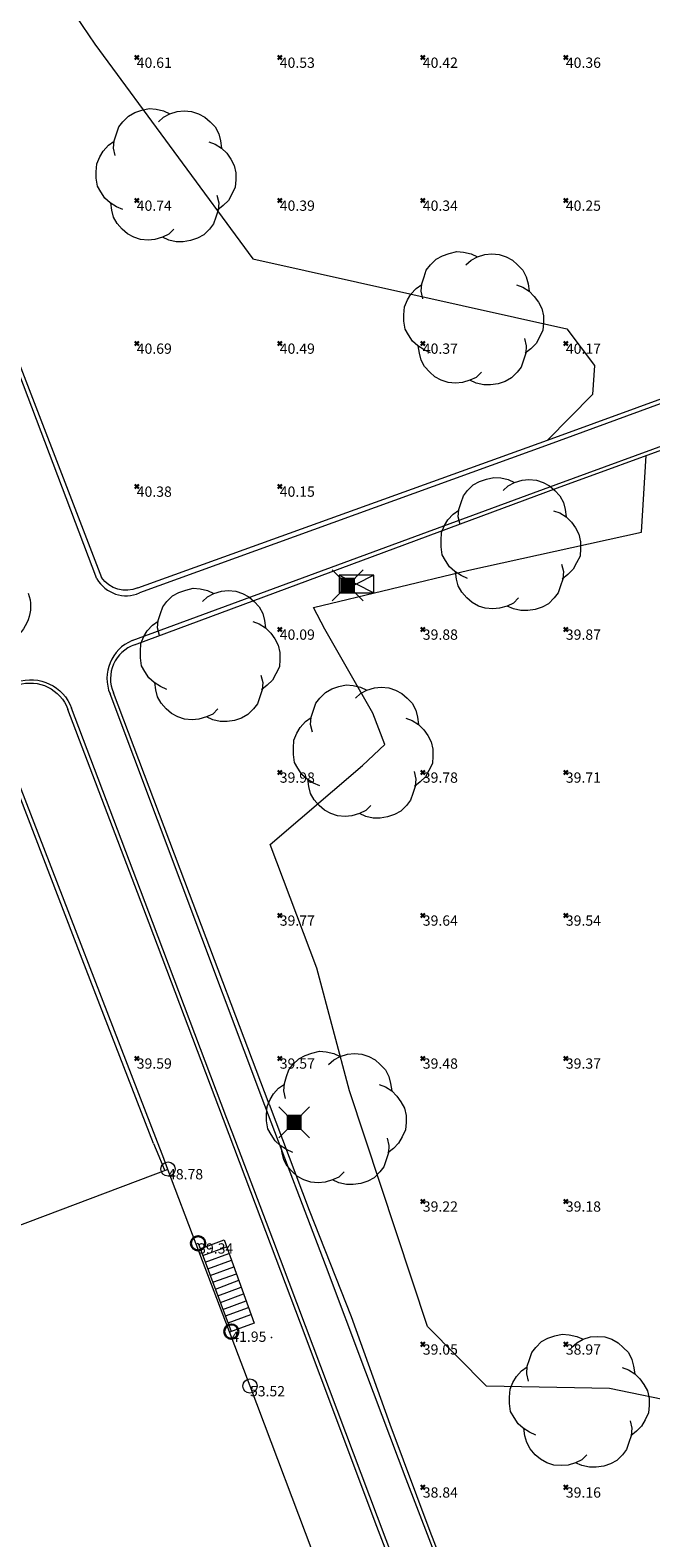
# Model space of a CAD drawing. Units: metres. Extents: x 412276 to 413077, y 1226573 to 1227597.
# Drawn here: x 412442 to 412464, y 1227007 to 1227059 of the extents above; entities that cross this region are included whole.
import ezdxf
from ezdxf.enums import TextEntityAlignment as Align

# ---------------------------------------------------------------- set-up
doc = ezdxf.new("R2010")
doc.units = ezdxf.units.M
doc.header["$LTSCALE"] = 200
doc.header["$MEASUREMENT"] = 0
doc.layers.get('0').update_dxf_attribs({"lineweight": 0})
for name, color, linetype, lineweight in [('2303893-001 - Belægning asfalt - (4410)', 2, 'Continuous', 13), ('2303893-001 - Belægning brosten - (4420)', 2, 'Continuous', 13), ('2303893-001 - Belægning fliser - (4430)', 2, 'Continuous', 0), ('2303893-001 - Bevoksning - (4580)', 2, 'Continuous', 0), ('2303893-001 - Bygning mur - (2001)', 1, 'Continuous', 0), ('2303893-001 - El gadebelysning - (3650)', 1, 'Continuous', 0), ('2303893-001 - Kotepunkt kip - (3004)', 1, 'Continuous', 13), ('2303893-001 - Kotepunkt Kip Tekst', 1, 'Continuous', 0), ('2303893-001 - Kotepunkt UK bjælke - (3003)', 2, 'Continuous', 13), ('2303893-001 - Kotepunkt UK bjælke Tekst', 2, 'Continuous', 0), ('2303893-001 - Kotepunkter', 92, 'Continuous', 30), ('2303893-001 - Kotepunkter tekst', 92, 'Continuous', 0), ('2303893-001 - Løvtræ stamme d 70cm - (3937)', 94, 'Continuous', 0), ('2303893-001 - Teknikskab - (3500)', 7, 'Continuous', 0), ('2303893-001 - Trappe kotepunkt', 96, 'Continuous', 30), ('2303893-001 - Trappe kotepunkt tekst', 96, 'Continuous', 0), ('2303893-001 - Trappe metal', 96, 'Continuous', 0), ('2303893-001 - Trappe ved hus - (2311)', 32, 'Continuous', 13)]:
    doc.layers.add(name, color=color, linetype=linetype, lineweight=lineweight)
doc.styles.add('Style-arial', font='arial.ttf')

# ---------------------------------------------------------------- blocks, each defined once
blk = doc.blocks.new('XELSKA')
at = {"layer": '2303893-001 - Teknikskab - (3500)', "linetype": 'Continuous'}
for p, q in [((0.603000000002794, 0.3049999999348074), (-0.6039999999920838, -0.3050000001676381)), ((-0.6039999999920838, 0.3049999999348074), (0.603000000002794, -0.3050000001676381))]:
    blk.add_line(p, q, dxfattribs=at)
at = {"layer": '2303893-001 - Teknikskab - (3500)', "linetype": 'Continuous', "flags": 128}
blk.add_lwpolyline([(0.603000000002794, 0.3049999999348074), (-0.6039999999920838, 0.3049999999348074), (-0.6039999999920838, -0.3050000001676381), (0.603000000002794, -0.3050000001676381)], close=True, dxfattribs=at)
blk = doc.blocks.new('LOEVTS_6')
at = {"layer": '2303893-001 - Løvtræ stamme d 70cm - (3937)', "linetype": 'Continuous', "flags": 128}
for points in [[(-1.766300000017509, 0.7021000001113862), (-1.82750000001397, 0.9639000000897795), (-1.807099999976344, 1.223999999929219), (-1.727200000023004, 1.465400000102818), (-1.647300000011455, 1.706800000043586), (-1.506200000003446, 1.887000000104308), (-1.305600000021514, 2.087599999969825), (-1.084600000001956, 2.208300000056624), (-0.8432000000029802, 2.288200000068173), (-0.5830999999889173, 2.349399999948218), (-0.3416999999899417, 2.328999999910593), (-0.0799000000115484, 2.26949999993667), (0.1411000000080094, 2.169199999887496)], [(-0.2617999999783933, 1.887000000104308), (-0.0799000000115484, 2.048500000033528), (0.1411000000080094, 2.169199999887496), (0.4012000000220723, 2.249099999899045), (0.6426000000210479, 2.26949999993667), (0.9026999999769032, 2.249099999899045), (1.144099999975879, 2.169199999887496), (1.365099999995437, 2.048500000033528), (1.545299999997951, 1.887000000104308), (1.727200000023004, 1.706800000043586), (1.847899999993388, 1.465400000102818), (1.907400000025518, 1.223999999929219), (1.948199999984354, 0.9639000000897795)], [(-1.506200000003446, -1.184899999992922), (-1.727200000023004, -1.084599999943748), (-1.948199999984354, -0.9435000000521541), (-2.128399999986868, -0.7837000000290573), (-2.269499999994878, -0.5626999998930842), (-2.390200000023469, -0.3621000000275671), (-2.429300000017975, -0.0799000000115484), (-2.429300000017975, 0.1410999998915941), (-2.408899999980349, 0.4216000000014901), (-2.308599999989383, 0.662999999942258), (-2.187900000018999, 0.8636000000406057), (-2.007700000016484, 1.064199999906123), (-1.807099999976344, 1.205300000030547)], [(1.506200000003446, 1.184899999992922), (1.727200000023004, 1.104999999981374), (1.948199999984354, 0.9639000000897795), (2.128399999986868, 0.7837000000290573), (2.269499999994878, 0.5830999999307096), (2.390200000023469, 0.3621000000275671), (2.449699999997392, 0.1003000000491738), (2.449699999997392, -0.1410999998915941), (2.429300000017975, -0.4011999999638647), (2.308599999989383, -0.6425999999046326), (2.187900000018999, -0.8636000000406057), (2.007700000016484, -1.043800000101328), (1.807099999976344, -1.205300000030547)], [(0.2804999999934807, -1.866600000066683), (0.1002999999909662, -2.048500000033528), (-0.1206999999703839, -2.148800000082701), (-0.3807999999844469, -2.22870000009425), (-0.6221999999834225, -2.249099999899045), (-0.8840000000200234, -2.22870000009425), (-1.123699999996461, -2.148800000082701), (-1.344700000016019, -2.028099999995902), (-1.526599999982864, -1.866600000066683), (-1.706799999985378, -1.665999999968335), (-1.82750000001397, -1.445000000065193), (-1.886999999987893, -1.205300000030547), (-1.927800000004936, -0.9435000000521541)], [(1.786699999996927, -0.6833999999798834), (1.847899999993388, -0.9435000000521541), (1.82750000001397, -1.205300000030547), (1.747600000002421, -1.445000000065193), (1.666000000026543, -1.68640000000596), (1.526599999982864, -1.866600000066683), (1.326000000000931, -2.068900000071153), (1.104999999981374, -2.187900000018999), (0.863599999982398, -2.26949999993667), (0.6018000000040047, -2.308600000105798), (0.3621000000275671, -2.308600000105798), (0.1002999999909662, -2.249099999899045), (-0.1206999999703839, -2.148800000082701)]]:
    blk.add_lwpolyline(points, dxfattribs=at)
blk = doc.blocks.new('EL4848')
at = {"color": 32, "linetype": 'Continuous', "lineweight": 13, "flags": 128}
for points in [[(0.54, 0.54), (0, 0), (-0.54, -0.541)], [(-0.539, 0.54), (0, 0), (0.542, -0.541)]]:
    blk.add_lwpolyline(points, dxfattribs=at)
blk.add_lwpolyline([(-0.24, -0.24), (0.241, -0.24), (0.24, 0.239), (-0.239, 0.24)], close=True, dxfattribs=at)
blk.add_lwpolyline([(-0.24, -0.24), (0.241, -0.24), (0.24, 0.239), (-0.239, 0.24)], close=True, dxfattribs=at)
at = {"color": 32, "linetype": 'Continuous', "lineweight": 13}
blk.add_solid([(-0.24, -0.24), (0.241, -0.24), (-0.239, 0.24), (0.24, 0.239)], dxfattribs=at)

msp = doc.modelspace()

# ---------------------------------------------------------------- linework, layer by layer
at = {"layer": '2303893-001 - Belægning asfalt - (4410)', "linetype": 'Continuous'}
for p, q in [((412444.4827705974, 1227040.260759085, 40.15320728130312), (412439.8206370963, 1227052.542111352, 40.61647083943125)), ((412474.7705264782, 1227050.266150284, 39.84114194510931), (412460.2893024188, 1227044.958268816, 40.00575954177702)), ((412460.5326476045, 1227043.556742074, 39.97538917891578), (412475.2128823423, 1227048.945561892, 39.80426190330817)), ((412460.2893024188, 1227044.958268816, 40.00575954177702), (412445.9765180562, 1227039.76510865, 40.08424716070177)), ((412445.713178862, 1227038.099954819, 40.04659301795926), (412460.5326476045, 1227043.556742074, 39.97538917891578)), ((412447.4245117146, 1227029.630586212, 39.74542879195987), (412444.9421075232, 1227036.234237402, 39.98120394410273)), ((412446.4255449448, 1227028.259682036, 39.72901262067413), (412443.5988433827, 1227035.739427632, 39.99993882679816)), ((412450.3568923275, 1227021.843968772, 39.40385262552751), (412447.4245117146, 1227029.630586212, 39.74542879195987)), ((412449.0250454032, 1227021.390146147, 39.4440303381749), (412446.4255449448, 1227028.259682036, 39.72901262067413)), ((412451.0464408358, 1227020.003002401, 39.32659405810103), (412450.3568923275, 1227021.843968772, 39.40385262552751)), ((412449.2066947637, 1227020.90444185, 39.42511509815404), (412449.0250454032, 1227021.390146147, 39.4440303381749)), ((412450.6336252384, 1227017.167621091, 39.24454027719339), (412449.2066947637, 1227020.90444185, 39.42511509815404)), ((412452.4696007275, 1227016.264739987, 39.1653835893508), (412451.0464408358, 1227020.003002401, 39.32659405810103)), ((412452.0424175426, 1227013.423844705, 39.06077339290454), (412450.6336252384, 1227017.167621091, 39.24454027719339)), ((412453.8825748085, 1227012.522572947, 38.99448409776875), (412452.4696007275, 1227016.264739987, 39.1653835893508)), ((412453.4525895503, 1227009.680597408, 38.87392838076403), (412452.0424175426, 1227013.423844705, 39.06077339290454)), ((412455.290399209, 1227008.779745725, 38.80732104290072), (412453.8825748085, 1227012.522572947, 38.99448409776875)), ((412454.8664907715, 1227005.938761016, 38.655133475506), (412453.4525895503, 1227009.680597408, 38.87392838076403)), ((412456.9966168496, 1227004.357375291, 38.56841923034018), (412455.290399209, 1227008.779745725, 38.80732104290072))]:
    msp.add_line(p, q, dxfattribs=at)
at = {"layer": '2303893-001 - Belægning asfalt - (4410)', "linetype": 'Continuous', "extrusion": (0.04007593312744401, -0.01821836984943022, 0.9990305353611542)}
msp.add_arc((1287722.455621132, 132204.2635471482, -5785.461500185912), 1.18705009311541, 144.5123257822749, 227.6552729098533, dxfattribs=at)
at = {"layer": '2303893-001 - Belægning asfalt - (4410)', "linetype": 'Continuous', "extrusion": (-0.04267084848175232, 0.06879118980039327, -0.9967181000140881)}
msp.add_arc((-997286.2176090449, 822614.5914556058, 66770.21173433372), 1.395024302303298, 192.3013047527056, 271.1646392679892, dxfattribs=at)
at = {"layer": '2303893-001 - Belægning asfalt - (4410)', "linetype": 'Continuous', "extrusion": (-0.01681680729676107, -0.02807878765898774, 0.9994642448211668)}
msp.add_arc((-276626.1844702786, 1263922.202930948, -41349.7371991749), 1.430035287429734, 143.5309867228068, 233.3870660243172, dxfattribs=at)
at = {"layer": '2303893-001 - Belægning asfalt - (4410)', "linetype": 'Continuous', "extrusion": (-0.005246741983321795, 0.05874215824253396, -0.9982594004283505)}
msp.add_arc((-519968.7289938839, 1183416.215673265, 69874.81211394834), 1.539288506053438, 77.05390919538226, 164.3980518051723, dxfattribs=at)
at = {"layer": '2303893-001 - Belægning brosten - (4420)', "linetype": 'Continuous'}
for p, q in [((412439.913646591, 1227052.57769794, 40.63417623211096), (412444.6484226703, 1227040.311213717, 40.15928687559357)), ((412460.2306135559, 1227045.106070161, 40.02493619038441), (412471.3648452254, 1227049.178226643, 39.90235302819642)), ((412460.5793807271, 1227043.437859245, 39.98366275542622), (412475.7682275295, 1227049.002127811, 39.79818824448537)), ((412445.9164669652, 1227039.948045537, 40.11665593808026), (412460.2306135559, 1227045.106070161, 40.02493619038441)), ((412445.7946733327, 1227037.951235102, 40.02536504227701), (412460.5793807271, 1227043.437859245, 39.98366275542622)), ((412447.5541980279, 1227029.677118306, 39.74744304084778), (412445.0597842897, 1227036.276729593, 39.97324433582276)), ((412446.3097924754, 1227028.216401031, 39.73452557837963), (412443.4719750317, 1227035.693523696, 40.00904184490442)), ((412443.9731700582, 1227026.956379689, 39.72965631876466), (412441.5027637297, 1227033.409156021, 40.01002174471635)), ((412450.5012338745, 1227021.893152698, 39.41903073616326), (412447.5541980279, 1227029.677118306, 39.74744304084778)), ((412448.9053278626, 1227021.349352774, 39.44626189354062), (412446.3097924754, 1227028.216401031, 39.73452557837963)), ((412446.459679923, 1227020.516005978, 39.46193263439115), (412443.9731700582, 1227026.956379689, 39.72965631876466)), ((412450.5012338745, 1227021.893152697, 39.41903073617436), (412451.8986934042, 1227018.186861592, 39.25507195950846)), ((412450.2285537715, 1227017.866520893, 39.28555040540896), (412448.9053278625, 1227021.349352774, 39.44626189353399)), ((412446.459679923, 1227020.516005978, 39.46193263426423), (412446.643013585, 1227020.070615461, 39.43583317404985)), ((412446.643013585, 1227020.070615461, 39.43583317404985), (412446.8561469663, 1227019.562107804, 39.39547335821391)), ((412451.5942078658, 1227014.229064094, 39.10485564994913), (412450.2285537715, 1227017.866520893, 39.28555040540896)), ((412451.8986934042, 1227018.186861592, 39.25507195950846), (412453.3662929409, 1227014.46526553, 39.07530821433981)), ((412453.0143268339, 1227010.480261888, 38.92073606397009), (412451.5942078658, 1227014.229064094, 39.10485564994913)), ((412453.3662929409, 1227014.46526553, 39.07530821433981), (412454.716344356, 1227010.699452932, 38.90847141791845)), ((412454.2116222458, 1227007.276964109, 38.74382979311144), (412453.0143268339, 1227010.480261888, 38.92073606397009)), ((412454.716344356, 1227010.699452932, 38.90847141791845), (412456.119537851, 1227006.956100009, 38.70917385281145)), ((412454.7880757449, 1227005.75237739, 38.64828345486545), (412454.2116222458, 1227007.276964109, 38.74382979311144)), ((412456.119537851, 1227006.956100009, 38.70917385281145), (412457.1138506717, 1227004.421763625, 38.57039508460176))]:
    msp.add_line(p, q, dxfattribs=at)
at = {"layer": '2303893-001 - Belægning brosten - (4420)', "extrusion": (-0.03001625807694345, 0.01251883199503521, -0.9994710116339236)}
msp.add_arc((-1291254.702476765, 91614.61466213988, 2940.928454631115), 1.016854627882057, 312.8855428770054, 33.80594035072883, dxfattribs=at)
at = {"layer": '2303893-001 - Belægning brosten - (4420)', "extrusion": (0.0064769813101603, -0.0339499804199455, 0.9994025452952345)}
msp.add_arc((635086.0912503444, 1127333.110520533, -38946.50926370877), 1.249241171888724, 98.4477668955401, 192.5916035573915, dxfattribs=at)
at = {"layer": '2303893-001 - Belægning brosten - (4420)', "extrusion": (-0.004133120427676718, 0.05909892506143319, -0.9982435746710887)}
msp.add_arc((-497041.5960635509, 1193174.308375787, 70771.87319102825), 1.408614838208666, 76.26498401915285, 163.9323396333243, dxfattribs=at)
at = {"layer": '2303893-001 - Belægning fliser - (4430)', "linetype": 'Continuous'}
for p, q in [((412446.6005789427, 1227020.564016873, 39.45579259558479), (412441.5828183632, 1227033.572998566, 40.01343264007279)), ((412446.7838215661, 1227020.084025957, 39.42662251384741), (412446.6005789427, 1227020.564016873, 39.45579259558479)), ((412446.9670641896, 1227019.604035041, 39.39745243211004), (412446.7838215661, 1227020.084025957, 39.42662251384741))]:
    msp.add_line(p, q, dxfattribs=at)
at = {"layer": '2303893-001 - Belægning fliser - (4430)'}
msp.add_point((412450.5858248386, 1227013.72995158, 39.11202400761729), dxfattribs=at)
at = {"layer": '2303893-001 - Bevoksning - (4580)', "linetype": 'Continuous'}
for p, q in [((412439.1867929464, 1227066.686621031, 40.97574598123887), (412444.4082877568, 1227058.955409209, 40.66429012977012)), ((412444.4082877568, 1227058.955409209, 40.66429012977012), (412449.9326076501, 1227051.448544967, 40.33650641996839)), ((412449.9326076501, 1227051.448544967, 40.33650641996839), (412460.9063559026, 1227049.00017658, 40.1354286664819)), ((412460.9063559026, 1227049.00017658, 40.1354286664819), (412461.8810673225, 1227047.7220611, 40.09124372009983)), ((412461.8810673225, 1227047.7220611, 40.09124372009983), (412461.8064515878, 1227046.709151546, 40.12972039886221)), ((412461.8064515878, 1227046.709151546, 40.12972039886221), (412460.2306135559, 1227045.106070161, 40.02493619038441)), ((412463.5179727866, 1227041.895166946, 39.93408774686404), (412463.6871091337, 1227044.576341692, 39.94571356719464)), ((412457.4806804497, 1227040.564951444, 40.04180967895858), (412463.5179727866, 1227041.895166946, 39.93408774686404)), ((412452.0522389484, 1227039.254760068, 40.05833707284756), (412457.4806804497, 1227040.564951444, 40.04180967895858)), ((412452.4492145334, 1227038.501304603, 40.08246159173291), (412452.0522389484, 1227039.254760068, 40.05833707284756)), ((412454.1236023761, 1227035.556758055, 39.94686286592092), (412452.4492145334, 1227038.501304603, 40.08246159173291)), ((412454.5483255017, 1227034.470348601, 39.89615280649728), (412454.1236023761, 1227035.556758055, 39.94686286592092)), ((412453.7681388063, 1227033.729700312, 39.94336301512566), (412454.5483255017, 1227034.470348601, 39.89615280649728)), ((412450.5418788046, 1227030.969183248, 39.85586758565264), (412453.7681388063, 1227033.729700312, 39.94336301512566)), ((412452.1715109633, 1227026.64661314, 39.62915197656329), (412450.5418788046, 1227030.969183248, 39.85586758565264)), ((412453.3153239192, 1227022.358561901, 39.42349693210222), (412452.1715109633, 1227026.64661314, 39.62915197656329)), ((412456.0389549514, 1227014.110115615, 39.02906425824482), (412453.3153239192, 1227022.358561901, 39.42349693210222)), ((412458.1057816193, 1227012.031068159, 38.94252938501042), (412456.0389549514, 1227014.110115615, 39.02906425824482)), ((412462.4056884246, 1227011.944053772, 38.97172146311721), (412458.1057816193, 1227012.031068159, 38.94252938501042)), ((412465.0195244476, 1227011.39914045, 38.9633161127622), (412462.4056884246, 1227011.944053772, 38.97172146311721))]:
    msp.add_line(p, q, dxfattribs=at)
at = {"layer": '2303893-001 - Bygning mur - (2001)', "linetype": 'Continuous'}
for p, q in [((412446.9670641896, 1227019.604035041, 39.39745243211004), (412440.2291919776, 1227017.057087315, 39.27722992806713)), ((412447.954108216, 1227016.996658759, 39.33715118989027), (412446.9670641896, 1227019.604035041, 39.39745243211004)), ((412449.8345397679, 1227012.029309282, 39.07625759917666), (412447.954108216, 1227016.996658759, 39.33715118989027)), ((412452.5172817725, 1227004.942575877, 38.70793717302013), (412449.8345397679, 1227012.029309282, 39.07625759917666))]:
    msp.add_line(p, q, dxfattribs=at)
at = {"layer": '2303893-001 - Kotepunkt kip - (3004)', "linetype": 'Continuous'}
msp.add_arc((412449.8329190967, 1227012.031000674, 53.517497269054), 0.25, 0, 359.999994270422, dxfattribs=at)
at = {"layer": '2303893-001 - Kotepunkt UK bjælke - (3003)', "linetype": 'Continuous'}
msp.add_arc((412446.9681829971, 1227019.619476887, 48.78494303494779), 0.25, 0, 359.999994270422, dxfattribs=at)
at = {"layer": '2303893-001 - Kotepunkter', "linetype": 'Continuous'}
for p, q in [((412445.8039081605, 1227058.418425852, 40.60834451111253), (412445.9449081605, 1227058.560425851, 40.60834451111253)), ((412445.9449081605, 1227058.418425852, 40.60834451111253), (412445.8039081605, 1227058.560425851, 40.60834451111253)), ((412450.8039081605, 1227058.418425852, 40.52711888667731), (412450.9449081605, 1227058.560425851, 40.52711888667731)), ((412450.9449081605, 1227058.418425852, 40.52711888667731), (412450.8039081605, 1227058.560425851, 40.52711888667731)), ((412455.8039081605, 1227058.418425852, 40.41783149201358), (412455.9449081605, 1227058.560425851, 40.41783149201358)), ((412455.9449081605, 1227058.418425852, 40.41783149201358), (412455.8039081605, 1227058.560425851, 40.41783149201358)), ((412460.8039081605, 1227058.418425852, 40.36384533418477), (412460.9449081605, 1227058.560425851, 40.36384533418477)), ((412460.9449081605, 1227058.418425852, 40.36384533418477), (412460.8039081605, 1227058.560425851, 40.36384533418477)), ((412445.8039081605, 1227053.418425852, 40.73510026123193), (412445.9449081605, 1227053.560425851, 40.73510026123193)), ((412445.9449081605, 1227053.418425852, 40.73510026123193), (412445.8039081605, 1227053.560425851, 40.73510026123193)), ((412450.8039081605, 1227053.418425852, 40.38617280758066), (412450.9449081605, 1227053.560425851, 40.38617280758066)), ((412450.9449081605, 1227053.418425852, 40.38617280758066), (412450.8039081605, 1227053.560425851, 40.38617280758066)), ((412455.8039081605, 1227053.418425852, 40.33785210121675), (412455.9449081605, 1227053.560425851, 40.33785210121675)), ((412455.9449081605, 1227053.418425852, 40.33785210121675), (412455.8039081605, 1227053.560425851, 40.33785210121675)), ((412460.8039081605, 1227053.418425852, 40.25019727341822), (412460.9449081605, 1227053.560425851, 40.25019727341822)), ((412460.9449081605, 1227053.418425852, 40.25019727341822), (412460.8039081605, 1227053.560425851, 40.25019727341822)), ((412445.8039081605, 1227048.418425852, 40.69444719960843), (412445.9449081605, 1227048.560425851, 40.69444719960843)), ((412445.9449081605, 1227048.418425852, 40.69444719960843), (412445.8039081605, 1227048.560425851, 40.69444719960843)), ((412450.8039081605, 1227048.418425852, 40.48525647228072), (412450.9449081605, 1227048.560425851, 40.48525647228072)), ((412450.9449081605, 1227048.418425852, 40.48525647228072), (412450.8039081605, 1227048.560425851, 40.48525647228072)), ((412455.8039081605, 1227048.418425852, 40.36661089238846), (412455.9449081605, 1227048.560425851, 40.36661089238846)), ((412455.9449081605, 1227048.418425852, 40.36661089238846), (412455.8039081605, 1227048.560425851, 40.36661089238846)), ((412460.8039081605, 1227048.418425852, 40.17302317961021), (412460.9449081605, 1227048.560425851, 40.17302317961021)), ((412460.9449081605, 1227048.418425852, 40.17302317961021), (412460.8039081605, 1227048.560425851, 40.17302317961021)), ((412445.8039081605, 1227043.418425852, 40.38197477877373), (412445.9449081605, 1227043.560425851, 40.38197477877373)), ((412445.9449081605, 1227043.418425852, 40.38197477877373), (412445.8039081605, 1227043.560425851, 40.38197477877373)), ((412450.8039081605, 1227043.418425852, 40.15131241631015), (412450.9449081605, 1227043.560425851, 40.15131241631015)), ((412450.9449081605, 1227043.418425852, 40.15131241631015), (412450.8039081605, 1227043.560425851, 40.15131241631015)), ((412450.8039081605, 1227038.418425852, 40.08754698580993), (412450.9449081605, 1227038.560425851, 40.08754698580993)), ((412450.9449081605, 1227038.418425852, 40.08754698580993), (412450.8039081605, 1227038.560425851, 40.08754698580993)), ((412455.8039081605, 1227038.418425852, 39.8817628844625), (412455.9449081605, 1227038.560425851, 39.8817628844625)), ((412455.9449081605, 1227038.418425852, 39.8817628844625), (412455.8039081605, 1227038.560425851, 39.8817628844625)), ((412460.8039081605, 1227038.418425852, 39.86569649045514), (412460.9449081605, 1227038.560425851, 39.86569649045514)), ((412460.9449081605, 1227038.418425852, 39.86569649045514), (412460.8039081605, 1227038.560425851, 39.86569649045514)), ((412450.8039081605, 1227033.418425852, 39.98272632829328), (412450.9449081605, 1227033.560425851, 39.98272632829328)), ((412450.9449081605, 1227033.418425852, 39.98272632829328), (412450.8039081605, 1227033.560425851, 39.98272632829328)), ((412455.8039081605, 1227033.418425852, 39.78441157421698), (412455.9449081605, 1227033.560425851, 39.78441157421698)), ((412455.9449081605, 1227033.418425852, 39.78441157421698), (412455.8039081605, 1227033.560425851, 39.78441157421698)), ((412460.8039081605, 1227033.418425852, 39.71305367643912), (412460.9449081605, 1227033.560425851, 39.71305367643912)), ((412460.9449081605, 1227033.418425852, 39.71305367643912), (412460.8039081605, 1227033.560425851, 39.71305367643912)), ((412450.8039081605, 1227028.418425852, 39.77099359685979), (412450.9449081605, 1227028.560425851, 39.77099359685979)), ((412450.9449081605, 1227028.418425852, 39.77099359685979), (412450.8039081605, 1227028.560425851, 39.77099359685979)), ((412455.8039081605, 1227028.418425852, 39.63982323961785), (412455.9449081605, 1227028.560425851, 39.63982323961785)), ((412455.9449081605, 1227028.418425852, 39.63982323961785), (412455.8039081605, 1227028.560425851, 39.63982323961785)), ((412460.8039081605, 1227028.418425852, 39.54487492452306), (412460.9449081605, 1227028.560425851, 39.54487492452306)), ((412460.9449081605, 1227028.418425852, 39.54487492452306), (412460.8039081605, 1227028.560425851, 39.54487492452306)), ((412445.8039081605, 1227023.418425852, 39.58643968658876), (412445.9449081605, 1227023.560425851, 39.58643968658876)), ((412445.9449081605, 1227023.418425852, 39.58643968658876), (412445.8039081605, 1227023.560425851, 39.58643968658876)), ((412450.8039081605, 1227023.418425852, 39.56884797070246), (412450.9449081605, 1227023.560425851, 39.56884797070246)), ((412450.9449081605, 1227023.418425852, 39.56884797070246), (412450.8039081605, 1227023.560425851, 39.56884797070246)), ((412455.8039081605, 1227023.418425852, 39.4820215393724), (412455.9449081605, 1227023.560425851, 39.4820215393724)), ((412455.9449081605, 1227023.418425852, 39.4820215393724), (412455.8039081605, 1227023.560425851, 39.4820215393724)), ((412460.8039081605, 1227023.418425852, 39.37054346289896), (412460.9449081605, 1227023.560425851, 39.37054346289896)), ((412460.9449081605, 1227023.418425852, 39.37054346289896), (412460.8039081605, 1227023.560425851, 39.37054346289896)), ((412455.8039081605, 1227018.418425852, 39.21990764034899), (412455.9449081605, 1227018.560425851, 39.21990764034899)), ((412455.9449081605, 1227018.418425852, 39.21990764034899), (412455.8039081605, 1227018.560425851, 39.21990764034899)), ((412460.8039081605, 1227018.418425852, 39.18036296079592), (412460.9449081605, 1227018.560425851, 39.18036296079592)), ((412460.9449081605, 1227018.418425852, 39.18036296079592), (412460.8039081605, 1227018.560425851, 39.18036296079592)), ((412455.8039081605, 1227013.418425852, 39.05089812156972), (412455.9449081605, 1227013.560425851, 39.05089812156972)), ((412455.9449081605, 1227013.418425852, 39.05089812156972), (412455.8039081605, 1227013.560425851, 39.05089812156972)), ((412460.8039081605, 1227013.418425852, 38.97484292781888), (412460.9449081605, 1227013.560425851, 38.97484292781888)), ((412460.9449081605, 1227013.418425852, 38.97484292781888), (412460.8039081605, 1227013.560425851, 38.97484292781888)), ((412455.8039081605, 1227008.418425852, 38.83508991438421), (412455.9449081605, 1227008.560425851, 38.83508991438421)), ((412455.9449081605, 1227008.418425852, 38.83508991438421), (412455.8039081605, 1227008.560425851, 38.83508991438421)), ((412460.8039081605, 1227008.418425852, 39.15966822290682), (412460.9449081605, 1227008.560425851, 39.15966822290682)), ((412460.9449081605, 1227008.418425852, 39.15966822290682), (412460.8039081605, 1227008.560425851, 39.15966822290682))]:
    msp.add_line(p, q, dxfattribs=at)
at = {"layer": '2303893-001 - Trappe kotepunkt', "linetype": 'Continuous'}
for centre in [(412448.0213593345, 1227017.023295812, 39.3354265152507), (412449.1809305472, 1227013.937546783, 41.95213911996092)]:
    msp.add_arc(centre, 0.25, 0, 359.999994270422, dxfattribs=at)
at = {"layer": '2303893-001 - Trappe metal'}
msp.add_point((412448.4569324133, 1227016.843002753, 39.55705481754399), dxfattribs=at)
at = {"layer": '2303893-001 - Trappe ved hus - (2311)', "linetype": 'Continuous'}
for p, q in [((412447.9541082161, 1227016.996658759, 39.33715118974447), (412448.0213593346, 1227017.023295811, 39.33542651516199)), ((412448.0213593346, 1227017.023295811, 39.33542651516199), (412449.1809305473, 1227013.937546783, 41.95213911986351)), ((412448.0941334062, 1227016.829635846, 39.56101875241097), (412448.9282330299, 1227017.144392512, 39.56101875241097)), ((412448.9282330299, 1227017.144392512, 39.56101875241097), (412449.9782794489, 1227014.229790809, 41.95622761469402)), ((412449.9782794489, 1227014.229790809, 41.95622761469402), (412449.1205397249, 1227013.915412361, 41.95622761469402))]:
    msp.add_line(p, q, dxfattribs=at)
at = {"layer": '2303893-001 - Trappe ved hus - (2311)'}
for p, q in [((412448.1829437381, 1227016.593301594, 39.75889271682352), (412449.014875624, 1227016.903899665, 39.75889271682352)), ((412448.2702421485, 1227016.360990734, 39.95714832266281), (412449.0986102963, 1227016.671478304, 39.95714832266281)), ((412448.3588266175, 1227016.125257529, 40.15811617003141), (412449.1826598794, 1227016.438182848, 40.15811617003141)), ((412448.4460675357, 1227015.893099662, 40.35781425109377), (412449.2698247198, 1227016.196240408, 40.35781425109377)), ((412448.5335012663, 1227015.660428701, 40.55111404158271), (412449.3570120205, 1227015.954235626, 40.55111404158271)), ((412448.6255473449, 1227015.415483764, 40.74494345571863), (412449.4383051436, 1227015.728591244, 40.74494345571863)), ((412448.7127011872, 1227015.183557616, 40.94502433927422), (412449.5253742047, 1227015.486914658, 40.94502433927422)), ((412448.8003732227, 1227014.950252498, 41.15331874197464), (412449.609414537, 1227015.253644879, 41.15331874197464)), ((412448.8896723909, 1227014.712617398, 41.34604633462535), (412449.696751775, 1227015.011223918, 41.34604633462535)), ((412448.9759573443, 1227014.483003461, 41.54675106273344), (412449.7822639587, 1227014.773868738, 41.54675106273344)), ((412449.0670408474, 1227014.240620045, 41.73044397968327), (412449.8673313149, 1227014.537748261, 41.73044397968327))]:
    msp.add_line(p, q, dxfattribs=at)

# ---------------------------------------------------------------- block references
at = {"layer": '2303893-001 - El gadebelysning - (3650)', "rotation": 180}
for p in [(412453.2485156403, 1227040.029890198, 39.99590717959946), (412451.3784899598, 1227021.249517914, 39.38082446085173)]:
    msp.add_blockref('EL4848', p, dxfattribs=at)
at = {"layer": '2303893-001 - Løvtræ stamme d 70cm - (3937)', "linetype": 'Continuous'}
for p in [(412446.8919064683, 1227054.356041403, 40.75753015387789), (412457.6440958871, 1227049.352163713, 40.39779703668547), (412458.940677108, 1227041.458644014, 40.07865274193408), (412448.4315113824, 1227037.579429906, 40.22570564822834), (412453.7799907754, 1227034.201531191, 39.90214625526513), (412452.842453628, 1227021.387401404, 39.3902824861567), (412461.3330140109, 1227011.497904909, 38.94776193605667)]:
    msp.add_blockref('LOEVTS_6', p, dxfattribs=at)
at = {"layer": '2303893-001 - Teknikskab - (3500)', "linetype": 'Continuous'}
msp.add_blockref('XELSKA', (412453.5572758554, 1227040.080935182, 39.98307390914997), dxfattribs=at)

# ---------------------------------------------------------------- texts
at = {"layer": '2303893-001 - Kotepunkt Kip Tekst', "linetype": 'Continuous', "style": 'Style-arial'}
msp.add_text('53.52 ', height=0.3600000000000001, dxfattribs=at).set_placement((412449.8329190967, 1227012.031000674, 53.517497269054), align=Align.TOP_LEFT)
at = {"layer": '2303893-001 - Kotepunkt UK bjælke Tekst', "linetype": 'Continuous', "style": 'Style-arial'}
msp.add_text('48.78 ', height=0.3600000000000001, dxfattribs=at).set_placement((412446.9681829971, 1227019.619476887, 48.78494303494779), align=Align.TOP_LEFT)
at = {"layer": '2303893-001 - Kotepunkter tekst', "linetype": 'Continuous', "style": 'Style-arial'}
for s, p in [('40.61 ', (412445.8744081602, 1227058.489425851, 40.60834451111254)), ('40.53 ', (412450.8744081602, 1227058.489425851, 40.52711888667732)), ('40.42 ', (412455.8744081602, 1227058.489425851, 40.41783149201359)), ('40.36 ', (412460.8744081602, 1227058.489425851, 40.36384533418476)), ('40.74 ', (412445.8744081602, 1227053.489425851, 40.73510026123191)), ('40.39 ', (412450.8744081602, 1227053.489425851, 40.38617280758069)), ('40.34 ', (412455.8744081602, 1227053.489425851, 40.33785210121673)), ('40.25 ', (412460.8744081602, 1227053.489425851, 40.25019727341823)), ('40.69 ', (412445.8744081602, 1227048.489425851, 40.69444719960843)), ('40.49 ', (412450.8744081602, 1227048.489425851, 40.48525647228073)), ('40.37 ', (412455.8744081602, 1227048.489425851, 40.36661089238849)), ('40.17 ', (412460.8744081602, 1227048.489425851, 40.17302317961021)), ('40.38 ', (412445.8744081602, 1227043.489425851, 40.38197477877375)), ('40.15 ', (412450.8744081602, 1227043.489425851, 40.15131241631013)), ('40.09 ', (412450.8744081602, 1227038.489425851, 40.08754698580992)), ('39.88 ', (412455.8744081602, 1227038.489425851, 39.88176288446248)), ('39.87 ', (412460.8744081602, 1227038.489425851, 39.86569649045513)), ('39.98 ', (412450.8744081602, 1227033.489425851, 39.98272632829327)), ('39.78 ', (412455.8744081602, 1227033.489425851, 39.78441157421699)), ('39.71 ', (412460.8744081602, 1227033.489425851, 39.71305367643912)), ('39.77 ', (412450.8744081602, 1227028.489425851, 39.77099359685981)), ('39.64 ', (412455.8744081602, 1227028.489425851, 39.63982323961785)), ('39.54 ', (412460.8744081602, 1227028.489425851, 39.54487492452309)), ('39.59 ', (412445.8744081602, 1227023.489425851, 39.58643968658876)), ('39.57 ', (412450.8744081602, 1227023.489425851, 39.56884797070246)), ('39.48 ', (412455.8744081602, 1227023.489425851, 39.48202153937238)), ('39.37 ', (412460.8744081602, 1227023.489425851, 39.37054346289895)), ('39.22 ', (412455.8744081602, 1227018.489425851, 39.21990764034901)), ('39.18 ', (412460.8744081602, 1227018.489425851, 39.18036296079592)), ('39.05 ', (412455.8744081602, 1227013.489425851, 39.05089812156974)), ('38.97 ', (412460.8744081602, 1227013.489425851, 38.9748429278189)), ('38.84 ', (412455.8744081602, 1227008.489425851, 38.83508991438421)), ('39.16 ', (412460.8744081602, 1227008.489425851, 39.15966822290683))]:
    msp.add_text(s, height=0.3600000000000001, dxfattribs=at).set_placement(p, align=Align.TOP_LEFT)
at = {"layer": '2303893-001 - Trappe kotepunkt tekst', "linetype": 'Continuous', "style": 'Style-arial'}
for s, p in [('39.34', (412448.0213593345, 1227017.023295811, 39.3354265152507)), ('41.95', (412449.1809305472, 1227013.937546782, 41.95213911996092))]:
    msp.add_text(s, height=0.3600000000000001, dxfattribs=at).set_placement(p, align=Align.TOP_LEFT)

doc.saveas('drawing.dxf')
